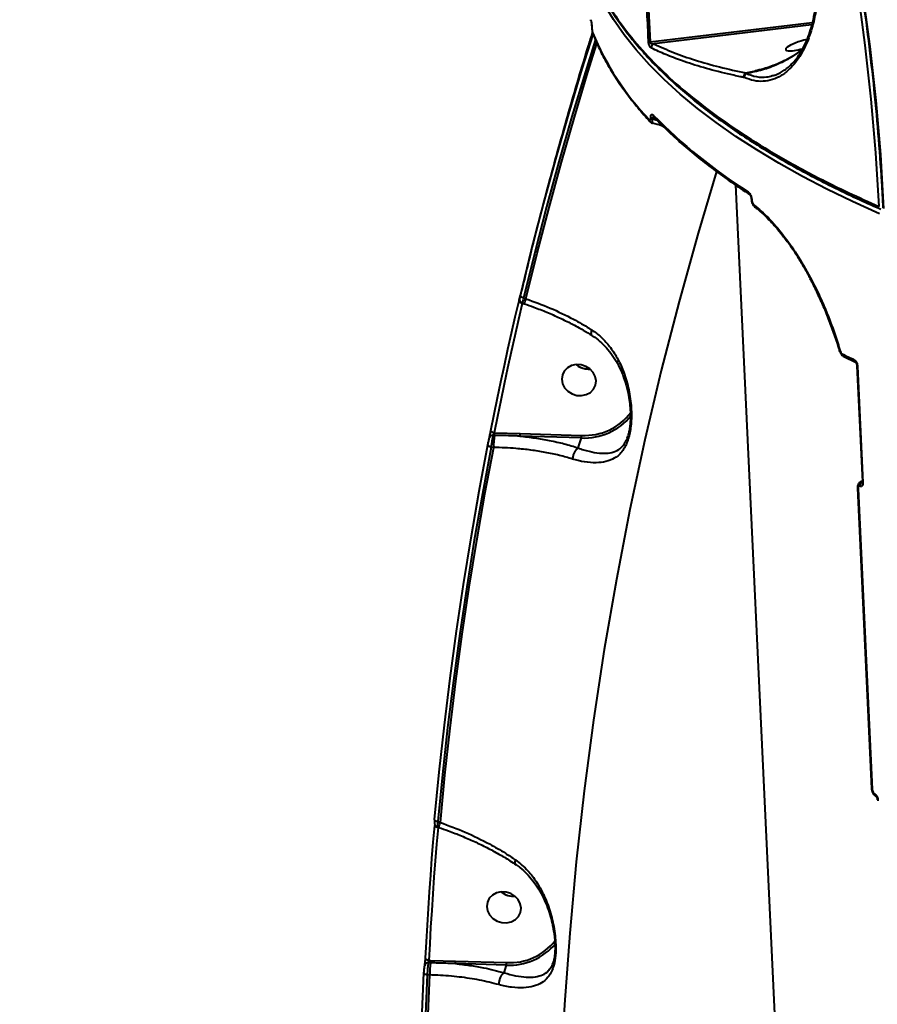
# Model space of a CAD drawing. Units: millimetres. Extents: x 683 to 22909, y -3622 to 15221.
# Drawn here: x 12567 to 12789, y 2580 to 2836 of the extents above; entities that cross this region are included whole.
import ezdxf

# ---------------------------------------------------------------- set-up
doc = ezdxf.new("R2010")
doc.units = ezdxf.units.MM
doc.layers.add('DiKom', color=7, linetype='Continuous')
doc.styles.add('style1', font='arial.ttf', dxfattribs={"width": 0.8})
doc.dimstyles.new('1-50', dxfattribs={"dimtxt": 400, "dimasz": 200, "dimexe": 100, "dimexo": 0, "dimgap": 200, "dimtad": 1, "dimtxsty": 'style1', "dimcen": 200, "dimclrd": 7, "dimclre": 7, "dimclrt": 7, "dimadec": 1, "dimazin": 2, "dimtfac": 1, "dimtmove": 0, "dimatfit": 2, "dimfxl": 0, "dimlwd": 25, "dimlwe": 18, "dimarcsym": 0})

# ---------------------------------------------------------------- blocks, each defined once
blk = doc.blocks.new('*D4')
at = {"layer": 'Defpoints', "color": 0, "linetype": 'Continuous', "transparency": 16777216}
for p in [(17675.86, 7042.83), (2184.24, 3102.5), (17675.86, -1946)]:
    blk.add_point(p, dxfattribs=at)
at = {"layer": 'DiKom', "color": 7, "linetype": 'Continuous', "lineweight": 18, "transparency": 16777216}
for p, q in [((17675.86, 7042.83), (17675.86, -2046)), ((2184.24, 3102.5), (2184.24, -2046))]:
    blk.add_line(p, q, dxfattribs=at)
at = {"layer": 'DiKom', "color": 7, "linetype": 'Continuous', "lineweight": 25, "transparency": 16777216}
blk.add_line((2384.24, -1946), (17475.86, -1946), dxfattribs=at)
at = {"layer": 'DiKom', "color": 7, "linetype": 'Continuous', "transparency": 16777216}
for points in [[(2384.24, -1912.67), (2384.24, -1979.33), (2184.24, -1946)], [(17475.86, -1912.67), (17475.86, -1979.33), (17675.86, -1946)]]:
    blk.add_solid(points, dxfattribs=at)
at = {"layer": 'DiKom', "color": 7, "linetype": 'Continuous', "lineweight": 40, "transparency": 16777216, "insert": (9649, -1235.43), "char_height": 400, "attachment_point": 5, "style": 'style1'}
blk.add_mtext('{\\fArial|b1|i0|c204|p34;\\H2.5x;15500}', dxfattribs=at)
blk = doc.blocks.new('*D7')
at = {"layer": 'Defpoints', "color": 0, "transparency": 16777216}
for p in [(19635.87, 6542.83), (682.9, 2309.5), (19635.87, -3521.5)]:
    blk.add_point(p, dxfattribs=at)
at = {"layer": 'DiKom', "color": 7, "lineweight": 18, "transparency": 16777216}
for p, q in [((19635.87, 6542.83), (19635.87, -3621.5)), ((682.9, 2309.5), (682.9, -3621.5))]:
    blk.add_line(p, q, dxfattribs=at)
at = {"layer": 'DiKom', "color": 7, "lineweight": 25, "transparency": 16777216}
blk.add_line((882.9, -3521.5), (19435.87, -3521.5), dxfattribs=at)
at = {"layer": 'DiKom', "color": 7, "transparency": 16777216}
for points in [[(882.9, -3488.17), (882.9, -3554.83), (682.9, -3521.5)], [(19435.87, -3488.17), (19435.87, -3554.83), (19635.87, -3521.5)]]:
    blk.add_solid(points, dxfattribs=at)
at = {"layer": 'DiKom', "color": 7, "lineweight": 200, "transparency": 16777216, "insert": (9807, -2810.59), "char_height": 400, "attachment_point": 5, "style": 'style1'}
blk.add_mtext('{\\fArial|b1|i0|c204|p34;\\H2.5x;19000}', dxfattribs=at)

msp = doc.modelspace()

# ---------------------------------------------------------------- linework, layer by layer
at = {"layer": 'DiKom', "color": 7, "linetype": 'Continuous', "lineweight": 40}
for p, q in [((12730.025, 2839.879), (12730.529, 2829.827)), ((12730.529, 2829.827), (12772.606, 2834.906)), ((12772.421, 2834.258), (12731.543, 2829.324)), ((12715.422, 2833.665), (12715.43, 2833.629)), ((12715.429, 2833.66), (12715.43, 2833.629)), ((12768.623, 2826.827), (12767.591, 2826.147)), ((12768.747, 2826.998), (12767.715, 2826.332)), ((12769.821, 2827.709), (12768.623, 2826.827)), ((12769.909, 2827.849), (12768.748, 2827.029)), ((12755.395, 2821.786), (12758.82, 2822.542)), ((12755.395, 2821.786), (12755.422, 2821.79)), ((12755.422, 2821.79), (12755.484, 2821.654)), ((12754.81, 2820.64), (12754.789, 2820.644)), ((12754.965, 2820.593), (12754.81, 2820.64)), ((12730.702, 2810.127), (12730.697, 2810.242)), ((12731.071, 2810.079), (12731.076, 2809.965)), ((12732.026, 2809.883), (12731.071, 2810.079)), ((12731.076, 2809.965), (12732.324, 2809.58)), ((12752.675, 2792.764), (12768.082, 2465.176)), ((12756.781, 2789.145), (12756.784, 2789.063)), ((12756.888, 2789), (12756.891, 2788.918)), ((12757.856, 2786.897), (12757.821, 2786.923)), ((12772.061, 2768.501), (12772.046, 2768.521)), ((12697.733, 2763.431), (12698.361, 2763.222)), ((12697.367, 2762.148), (12697.922, 2761.962)), ((12697.875, 2761.855), (12697.39, 2762.017)), ((12697.922, 2761.962), (12697.923, 2761.963)), ((12780.744, 2748.258), (12783.833, 2746.763)), ((12713.716, 2745.08), (12714.975, 2745.017)), ((12784.163, 2745.817), (12785.575, 2715.8)), ((12784.332, 2745.638), (12785.744, 2715.621)), ((12690.203, 2727.825), (12689.8, 2727.836)), ((12690.109, 2728.455), (12690.244, 2728.451)), ((12690.244, 2728.451), (12696.818, 2728.292)), ((12712.733, 2727.145), (12696.766, 2727.622)), ((12696.818, 2728.292), (12712.785, 2727.815)), ((12711.912, 2724.564), (12712.733, 2727.145)), ((12690.001, 2724.691), (12689.334, 2724.711)), ((12785.57, 2715.898), (12785.307, 2715.822)), ((12784.3, 2714.114), (12787.961, 2636.258)), ((12784.465, 2713.937), (12788.127, 2636.08)), ((12675.53, 2627.636), (12676.17, 2627.422)), ((12675.329, 2626.297), (12675.731, 2626.163)), ((12675.683, 2626.056), (12675.555, 2626.099)), ((12675.731, 2626.163), (12675.731, 2626.163)), ((12694.275, 2608.362), (12695.534, 2608.298)), ((12673.631, 2591.02), (12673.048, 2591.037)), ((12673.166, 2591.661), (12673.671, 2591.646)), ((12673.671, 2591.646), (12680.122, 2591.491)), ((12693.292, 2590.426), (12680.07, 2590.821)), ((12680.122, 2591.491), (12693.344, 2591.096)), ((12692.669, 2588.467), (12693.292, 2590.426)), ((12673.429, 2587.887), (12672.774, 2587.906))]:
    msp.add_line(p, q, dxfattribs=at)
at = {"layer": 'DiKom', "color": 7, "linetype": 'Continuous', "lineweight": 40, "flags": 128}
for points in [[(12789.923, 2787.157), (12789.073, 2801.084), (12787.878, 2815.041), (12786.338, 2829.018), (12784.454, 2843.006), (12782.228, 2856.996), (12779.661, 2870.979), (12776.756, 2884.946), (12773.513, 2898.887), (12769.935, 2912.793), (12766.024, 2926.655), (12761.783, 2940.465), (12757.214, 2954.213), (12752.321, 2967.889), (12747.107, 2981.486), (12741.575, 2994.994), (12735.729, 3008.404), (12729.572, 3021.708), (12723.109, 3034.896), (12716.345, 3047.961), (12709.282, 3060.894), (12701.927, 3073.685)], [(12702.833, 3074.039), (12710.211, 3061.209), (12717.295, 3048.237), (12724.08, 3035.133), (12730.563, 3021.905), (12736.738, 3008.561), (12742.602, 2995.11), (12748.15, 2981.562), (12753.38, 2967.924), (12758.288, 2954.206), (12762.87, 2940.417), (12767.124, 2926.566), (12771.047, 2912.661), (12774.636, 2898.713), (12777.888, 2884.73), (12780.803, 2870.722), (12783.377, 2856.696), (12785.61, 2842.664), (12787.499, 2828.634), (12789.044, 2814.615), (12790.243, 2800.616), (12791.096, 2786.646)], [(12790.012, 2785.282), (12783.053, 2788.434), (12776.387, 2791.668), (12770.02, 2794.978), (12763.956, 2798.364), (12758.201, 2801.821), (12752.761, 2805.348), (12747.638, 2808.94), (12742.838, 2812.595), (12738.365, 2816.311), (12734.223, 2820.083), (12730.415, 2823.908), (12726.944, 2827.784), (12723.813, 2831.707), (12721.025, 2835.674), (12718.582, 2839.681), (12716.486, 2843.726), (12716.15, 2844.447)], [(12715.214, 2835.337), (12715.185, 2835.427), (12715.157, 2835.608)], [(12696.901, 2764.106), (12699.809, 2775.937), (12702.867, 2787.729), (12706.077, 2799.478), (12709.437, 2811.184), (12712.947, 2822.845), (12715.744, 2831.768)], [(12715.68, 2832.015), (12715.646, 2832.122), (12715.62, 2832.295)], [(12716.31, 2830.252), (12713.766, 2822.122), (12710.259, 2810.47), (12706.901, 2798.775), (12703.694, 2787.035), (12700.638, 2775.253), (12697.733, 2763.431)], [(12698.361, 2763.222), (12701.272, 2775.068), (12704.334, 2786.874), (12707.548, 2798.637), (12710.913, 2810.357), (12714.429, 2822.032), (12716.738, 2829.418)], [(12767.591, 2826.147), (12767.692, 2826.294), (12767.732, 2826.322)], [(12747.783, 2796.219), (12743.002, 2780.272), (12738.044, 2762.502), (12733.444, 2744.631), (12729.204, 2726.666), (12725.326, 2708.612), (12721.81, 2690.476), (12718.658, 2672.263), (12715.87, 2653.978), (12713.449, 2635.629), (12711.393, 2617.219), (12709.705, 2598.756), (12708.384, 2580.244), (12707.431, 2561.692), (12707.006, 2549.497)], [(12756.78, 2789.147), (12756.797, 2789.089), (12756.888, 2789)], [(12756.785, 2789.059), (12756.801, 2789.007), (12756.891, 2788.918)], [(12697.733, 2763.431), (12697.552, 2763.487), (12697.382, 2763.556), (12697.23, 2763.637), (12697.102, 2763.727), (12697.002, 2763.822), (12696.934, 2763.92), (12696.9, 2764.015), (12696.901, 2764.106)], [(12689.271, 2729.102), (12690.116, 2733.316), (12690.98, 2737.526), (12691.862, 2741.732), (12692.764, 2745.933), (12693.684, 2750.13), (12694.623, 2754.322), (12695.582, 2758.509), (12696.559, 2762.692)], [(12697.39, 2762.017), (12696.414, 2757.838), (12695.457, 2753.654), (12694.518, 2749.465), (12693.599, 2745.272), (12692.698, 2741.074), (12691.816, 2736.873), (12690.953, 2732.666), (12690.109, 2728.455)], [(12697.39, 2762.017), (12697.208, 2762.072), (12697.038, 2762.142), (12696.886, 2762.223), (12696.757, 2762.313), (12696.657, 2762.408), (12696.589, 2762.505), (12696.556, 2762.601), (12696.559, 2762.692)], [(12697.875, 2761.855), (12697.898, 2761.925), (12697.912, 2761.966)], [(12779.724, 2749.62), (12779.721, 2749.621), (12779.719, 2749.624)], [(12712.649, 2746.094), (12711.381, 2746.157), (12710.17, 2745.894), (12709.115, 2745.327), (12708.301, 2744.502), (12707.793, 2743.487), (12707.633, 2742.361), (12707.834, 2741.219), (12708.379, 2740.151), (12709.225, 2739.244), (12710.303, 2738.572), (12711.525, 2738.189), (12712.793, 2738.126), (12714.003, 2738.389), (12715.059, 2738.956), (12715.873, 2739.78), (12716.381, 2740.796), (12716.541, 2741.921), (12716.34, 2743.064), (12715.795, 2744.132), (12714.949, 2745.039), (12713.871, 2745.711), (12712.649, 2746.094)], [(12784.163, 2745.82), (12784.163, 2745.818), (12784.184, 2745.753), (12784.241, 2745.692), (12784.332, 2745.638)], [(12690.109, 2728.455), (12689.926, 2728.505), (12689.754, 2728.569), (12689.601, 2728.646), (12689.472, 2728.731), (12689.371, 2728.823), (12689.302, 2728.918), (12689.269, 2729.012), (12689.271, 2729.102)], [(12674.68, 2628.198), (12675.863, 2640.434), (12677.201, 2652.647), (12678.695, 2664.836), (12680.345, 2676.998), (12682.15, 2689.133), (12684.11, 2701.238), (12686.226, 2713.312), (12688.495, 2725.354)], [(12689.334, 2724.711), (12687.066, 2712.68), (12684.953, 2700.615), (12682.994, 2688.52), (12681.191, 2676.396), (12679.542, 2664.244), (12678.049, 2652.065), (12676.712, 2639.862), (12675.53, 2627.636)], [(12676.17, 2627.422), (12677.353, 2639.673), (12678.692, 2651.901), (12680.187, 2664.103), (12681.839, 2676.28), (12683.646, 2688.429), (12685.609, 2700.548), (12687.728, 2712.636), (12690.001, 2724.691)], [(12689.334, 2724.711), (12689.151, 2724.76), (12688.98, 2724.824), (12688.827, 2724.9), (12688.698, 2724.985), (12688.597, 2725.076), (12688.528, 2725.17), (12688.494, 2725.263), (12688.495, 2725.354)], [(12675.53, 2627.636), (12675.345, 2627.67), (12675.172, 2627.719), (12675.017, 2627.781), (12674.886, 2627.854), (12674.784, 2627.935), (12674.714, 2628.022), (12674.679, 2628.11), (12674.68, 2628.198)], [(12672.315, 2592.195), (12672.546, 2596.511), (12672.797, 2600.825), (12673.067, 2605.137), (12673.356, 2609.447), (12673.664, 2613.754), (12673.992, 2618.059), (12674.339, 2622.361), (12674.705, 2626.661)], [(12675.555, 2626.099), (12675.189, 2621.803), (12674.842, 2617.504), (12674.515, 2613.202), (12674.207, 2608.899), (12673.918, 2604.593), (12673.648, 2600.284), (12673.398, 2595.974), (12673.166, 2591.661)], [(12675.555, 2626.099), (12675.369, 2626.132), (12675.195, 2626.181), (12675.04, 2626.243), (12674.909, 2626.316), (12674.806, 2626.397), (12674.737, 2626.484), (12674.702, 2626.573), (12674.705, 2626.661)], [(12675.683, 2626.056), (12675.707, 2626.126), (12675.721, 2626.166)], [(12693.208, 2609.375), (12691.94, 2609.437), (12690.729, 2609.175), (12689.674, 2608.608), (12688.86, 2607.784), (12688.352, 2606.768), (12688.192, 2605.643), (12688.393, 2604.5), (12688.938, 2603.432), (12689.784, 2602.525), (12690.862, 2601.853), (12692.084, 2601.47), (12693.352, 2601.407), (12694.562, 2601.67), (12695.618, 2602.237), (12696.432, 2603.061), (12696.94, 2604.077), (12697.1, 2605.202), (12696.899, 2606.345), (12696.354, 2607.413), (12695.508, 2608.32), (12694.43, 2608.992), (12693.208, 2609.375)], [(12673.166, 2591.661), (12672.98, 2591.689), (12672.806, 2591.733), (12672.651, 2591.79), (12672.519, 2591.859), (12672.417, 2591.937), (12672.347, 2592.021), (12672.312, 2592.108), (12672.315, 2592.195)], [(12672.117, 2490.048), (12671.55, 2502.375), (12671.138, 2514.696), (12670.881, 2527.012), (12670.779, 2539.319), (12670.832, 2551.617), (12671.04, 2563.903), (12671.403, 2576.176), (12671.922, 2588.435)], [(12672.774, 2587.906), (12672.256, 2575.657), (12671.893, 2563.394), (12671.685, 2551.118), (12671.632, 2538.831), (12671.734, 2526.533), (12671.991, 2514.228), (12672.403, 2501.917), (12672.97, 2489.6)], [(12672.774, 2587.906), (12672.589, 2587.934), (12672.415, 2587.976), (12672.26, 2588.033), (12672.129, 2588.101), (12672.026, 2588.178), (12671.956, 2588.261), (12671.921, 2588.348), (12671.922, 2588.435)], [(12673.633, 2489.378), (12673.063, 2501.72), (12672.648, 2514.057), (12672.389, 2526.388), (12672.285, 2538.71), (12672.338, 2551.023), (12672.546, 2563.324), (12672.91, 2575.612), (12673.429, 2587.887)]]:
    msp.add_lwpolyline(points, dxfattribs=at)
at = {"layer": 'DiKom', "color": 7, "linetype": 'Continuous', "lineweight": 40}
for centre, radius, start, end in [((12783.274, 2860.24), 73.198, 202.44363, 223.623), ((12730.641, 2830.569), 0.751, 226.23156, 261.41214), ((12731.913, 2828.351), 1.041, 110.81091, 186.04452), ((12755.83, 2820.824), 1.056, 114.3242, 189.83814), ((12755.84, 2820.829), 1.047, 113.54862, 190.41716), ((12756.07, 2820.71), 1.111, 121.85234, 186.05221), ((12731.129, 2809.771), 0.843, 182.13571, 222.69767), ((12731.165, 2810.806), 0.733, 230.33635, 262.61705), ((12731.172, 2810.695), 0.736, 230.41771, 262.5357), ((12829.268, 2906.677), 136.981, 224.38599, 237.63162), ((12732.219, 2810.892), 0.844, 182.14446, 223.33936), ((12756.727, 2790.989), 0.793, 180.69948, 236.54198), ((12758.294, 2787.514), 0.757, 179.16435, 231.26522), ((12765.556, 2779.644), 0.494, 166.51795, 219.08366), ((12772.274, 2768.641), 0.258, 144.50082, 207.66613), ((12661.766, 2775.269), 38.527, 339.79691, 341.77877), ((12779.886, 2749.452), 0.239, 101.68838, 134.24107), ((12898.543, 2989.308), 267.862, 243.81581, 244.54886), ((12781.117, 2748.933), 0.771, 179.93342, 241.05597), ((12784.2, 2747.439), 0.769, 179.82979, 241.47652), ((12714.624, 2750.095), 5.096, 230.59798, 259.73153), ((12714.604, 2750.06), 5.057, 230.52764, 274.2093), ((12713.467, 2742.837), 15.709, 267.32304, 320.47108), ((12713.64, 2742.676), 14.886, 266.707, 323.11256), ((12689.7, 2726.988), 0.854, 83.33768, 163.70914), ((12703.791, 2725.375), 13.807, 169.78229, 182.84033), ((12687.486, 2728.314), 2.761, 349.78598, 2.84421), ((12694.369, 2728.145), 2.453, 347.69743, 3.44046), ((12710.336, 2727.668), 2.453, 347.69647, 3.44141), ((12786.178, 2714.656), 1.204, 120.39231, 182.18748), ((12785.814, 2715.856), 0.245, 193.13316, 253.51533), ((12784.537, 2714.171), 0.245, 194.29751, 252.98374), ((12788.197, 2636.312), 0.242, 192.91722, 253.22339), ((12789.493, 2634.875), 0.768, 179.79904, 241.62831), ((12640.67, 2639.084), 37.367, 339.7701, 341.81424), ((12695.135, 2613.271), 4.985, 230.26403, 260.06548), ((12695.149, 2613.296), 5.012, 230.31548, 274.40763), ((12694.02, 2606.146), 15.737, 267.3482, 319.61388), ((12694.193, 2605.985), 14.913, 266.73555, 321.86892), ((12672.949, 2590.202), 0.841, 83.20063, 172.26344), ((12687.219, 2588.571), 13.807, 169.78387, 182.8398), ((12670.913, 2591.509), 2.762, 349.78841, 2.84177), ((12677.675, 2591.344), 2.451, 347.69096, 3.44692), ((12690.895, 2590.949), 2.454, 347.69854, 3.43934)]:
    msp.add_arc(centre, radius, start, end, dxfattribs=at)
for start_param, end_param in [(1.2720756, 2.6487162), (2.6487162, 4.6201523)]:
    msp.add_ellipse((12770.153, 2829.163), major_axis=(4.436, 1.327), ratio=0.2203249, start_param=start_param, end_param=end_param, dxfattribs=at)
for points, knots in [([(12702.705, 3074.014), (12703.899, 3071.974), (12707.364, 3066.056), (12712.914, 3056.168), (12719.273, 3044.316), (12725.38, 3032.354), (12731.236, 3020.291), (12736.837, 3008.133), (12742.179, 2995.887), (12747.259, 2983.56), (12752.076, 2971.157), (12756.626, 2958.687), (12760.907, 2946.155), (12764.917, 2933.568), (12768.652, 2920.934), (12772.113, 2908.259), (12775.295, 2895.55), (12778.198, 2882.814), (12780.821, 2870.058), (12783.161, 2857.289), (12785.218, 2844.514), (12786.99, 2831.739), (12788.477, 2818.972), (12789.674, 2806.22), (12790.452, 2795.508), (12790.789, 2789.053), (12790.905, 2786.834)], [0, 0, 0, 0, 0.0228192, 0.0662018, 0.1095847, 0.1529683, 0.1963509, 0.2397345, 0.2831179, 0.3265012, 0.3698844, 0.4132679, 0.4566518, 0.5000345, 0.5434189, 0.5868023, 0.6301858, 0.6735702, 0.7169543, 0.7603379, 0.8037216, 0.8471066, 0.8904919, 0.9338756, 0.9772616, 1, 1, 1, 1]), ([(12773.131, 2860.092), (12773.419, 2858.197), (12773.994, 2854.407), (12774.316, 2849.033), (12774.252, 2843.998), (12773.812, 2839.36), (12773.019, 2835.08), (12771.878, 2831.234), (12770.431, 2827.859), (12768.711, 2825.002), (12766.748, 2822.723), (12764.589, 2821.033), (12762.29, 2819.959), (12759.895, 2819.538), (12757.446, 2819.683), (12755.791, 2820.29), (12754.965, 2820.593)], [0, 0, 0, 0, 0.0751045, 0.1502123, 0.2212802, 0.2925767, 0.3636455, 0.43477, 0.506123, 0.5772467, 0.6483382, 0.7196568, 0.7907495, 0.8604282, 0.9303195, 1, 1, 1, 1]), ([(12772.892, 2860.221), (12772.992, 2859.647), (12773.308, 2857.821), (12773.651, 2854.791), (12773.931, 2851.15), (12774.022, 2847.597), (12773.938, 2844.164), (12773.678, 2840.889), (12773.247, 2837.807), (12772.654, 2834.949), (12771.91, 2832.338), (12771.021, 2830.009), (12770.165, 2828.212), (12769.575, 2827.301), (12769.362, 2826.972)], [0, 0, 0, 0, 0.0417299, 0.1326747, 0.2244707, 0.3168431, 0.4094886, 0.5019389, 0.5938159, 0.6848331, 0.7747256, 0.8633914, 0.950826, 1, 1, 1, 1]), ([(12716.046, 2846.221), (12716.248, 2845.754), (12717.011, 2843.993), (12718.66, 2840.968), (12720.993, 2837.141), (12723.666, 2833.337), (12726.643, 2829.564), (12729.923, 2825.839), (12733.492, 2822.174), (12737.347, 2818.573), (12741.487, 2815.035), (12745.913, 2811.558), (12750.627, 2808.14), (12755.628, 2804.782), (12760.919, 2801.481), (12766.5, 2798.237), (12772.372, 2795.048), (12778.546, 2791.918), (12784.525, 2789.054), (12788.565, 2787.269), (12790.35, 2786.481)], [0, 0, 0, 0, 0.02087877, 0.07872215, 0.13686393, 0.19536578, 0.25416268, 0.31285201, 0.37124889, 0.42943837, 0.48747831, 0.5454294, 0.60335021, 0.66130116, 0.71932516, 0.77748704, 0.83584849, 0.89447586, 0.95339322, 1, 1, 1, 1]), ([(12716.084, 2846.55), (12717.043, 2844.498), (12719.246, 2839.784), (12723.998, 2832.977), (12729.841, 2826.103), (12736.319, 2819.762), (12743.73, 2813.55), (12752.082, 2807.49), (12761.276, 2801.645), (12771.264, 2796.041), (12780.827, 2791.232), (12787.291, 2788.336), (12789.923, 2787.157)], [0, 0, 0, 0, 0.0933316, 0.2143691, 0.3167372, 0.4192243, 0.5217123, 0.625171, 0.7286292, 0.8294833, 0.9305653, 1, 1, 1, 1]), ([(12730.122, 2830.027), (12730.098, 2830.638), (12729.977, 2833.695), (12729.805, 2837.042), (12729.636, 2839.781), (12729.619, 2840.062)], [0, 0, 0, 0, 0.1831845, 0.9159002, 1, 1, 1, 1]), ([(12715.157, 2835.608), (12715.177, 2835.545), (12715.22, 2835.411), (12715.287, 2835.057), (12715.35, 2834.614), (12715.402, 2834.127), (12715.42, 2833.816), (12715.429, 2833.66)], [0, 0, 0, 0, 0.1890429, 0.4045965, 0.6069382, 0.8034262, 1, 1, 1, 1]), ([(12715.211, 2835.345), (12715.211, 2835.345), (12715.208, 2835.357), (12715.219, 2835.317), (12715.242, 2835.229), (12715.286, 2835.005), (12715.34, 2834.645), (12715.389, 2834.195), (12715.42, 2833.772), (12715.426, 2833.553), (12715.429, 2833.457)], [0, 0, 0, 0, 0.0009906, 0.0694076, 0.1679214, 0.3114188, 0.4929895, 0.6909801, 0.864623, 1, 1, 1, 1]), ([(12715.596, 2832.291), (12715.231, 2831.143), (12713.037, 2824.243), (12709.305, 2811.5), (12704.432, 2794.06), (12700.243, 2778.04), (12697.806, 2767.805), (12696.767, 2763.442)], [0, 0, 0, 0, 0.0506348, 0.3042865, 0.557928, 0.8115758, 1, 1, 1, 1]), ([(12715.423, 2833.665), (12715.424, 2833.642), (12715.43, 2833.478), (12715.46, 2833.136), (12715.517, 2832.682), (12715.579, 2832.319), (12715.651, 2832.109), (12715.683, 2832.014)], [0, 0, 0, 0, 0.03990753, 0.27750557, 0.51470934, 0.7813939, 1, 1, 1, 1]), ([(12715.43, 2833.629), (12715.437, 2833.523), (12715.449, 2833.312), (12715.484, 2832.98), (12715.528, 2832.676), (12715.575, 2832.431), (12715.606, 2832.338), (12715.62, 2832.295)], [0, 0, 0, 0, 0.1950487, 0.3901363, 0.5931866, 0.8109166, 1, 1, 1, 1]), ([(12715.68, 2832.015), (12715.96, 2831.327), (12716.769, 2829.339), (12718.346, 2826.077), (12720.511, 2822.239), (12722.991, 2818.439), (12725.782, 2814.675), (12728.327, 2811.602), (12729.975, 2809.788), (12730.506, 2809.203)], [0, 0, 0, 0, 0.0879948, 0.2541379, 0.4204295, 0.5869222, 0.753606, 0.9204493, 1, 1, 1, 1]), ([(12730.878, 2828.241), (12730.759, 2828.328), (12730.59, 2828.451), (12730.366, 2828.878), (12730.24, 2829.236), (12730.16, 2829.607), (12730.13, 2829.859), (12730.123, 2829.992), (12730.122, 2830.027)], [0, 0, 0, 0, 0.403052, 0.5733157, 0.745215, 0.8534197, 0.9618587, 1, 1, 1, 1]), ([(12730.529, 2829.827), (12730.524, 2829.815), (12730.514, 2829.79), (12730.506, 2829.747), (12730.508, 2829.709), (12730.516, 2829.671), (12730.533, 2829.629), (12730.602, 2829.535), (12730.75, 2829.449), (12730.979, 2829.372), (12731.251, 2829.329), (12731.446, 2829.326), (12731.543, 2829.324)], [0, 0, 0, 0, 0.0255328, 0.0516979, 0.0782823, 0.0865329, 0.1150064, 0.1528501, 0.3028929, 0.4907858, 0.7490241, 1, 1, 1, 1]), ([(12731.543, 2829.324), (12733.201, 2828.573), (12736.516, 2827.071), (12742.236, 2825.091), (12748.452, 2823.297), (12753.08, 2822.29), (12755.395, 2821.786)], [0, 0, 0, 0, 0.2492677, 0.4985357, 0.7492667, 1, 1, 1, 1]), ([(12754.789, 2820.644), (12754.506, 2820.702), (12753.092, 2820.995), (12749.506, 2821.795), (12744.3, 2823.152), (12739.019, 2824.849), (12734.545, 2826.547), (12732.1, 2827.676), (12730.878, 2828.241)], [0, 0, 0, 0, 0.0299899, 0.1499472, 0.3900562, 0.6301653, 0.8150812, 1, 1, 1, 1]), ([(12762.226, 2821.106), (12762.524, 2821.169), (12763.611, 2821.398), (12765.374, 2822.425), (12767.436, 2824.213), (12768.84, 2825.842), (12769.47, 2826.997), (12769.566, 2827.173)], [0, 0, 0, 0, 0.1063976, 0.388044, 0.6687972, 0.9494849, 1, 1, 1, 1]), ([(12768.623, 2826.827), (12768.63, 2826.844), (12768.663, 2826.922), (12768.727, 2826.958), (12768.778, 2826.987)], [0, 0, 0, 0, 0.2115358, 1, 1, 1, 1]), ([(12767.591, 2826.147), (12766.293, 2825.406), (12763.694, 2823.921), (12759.682, 2822.508), (12756.889, 2821.94), (12755.484, 2821.654)], [0, 0, 0, 0, 0.33174799, 0.66384622, 1, 1, 1, 1]), ([(12767.724, 2826.334), (12767.367, 2826.106), (12766.38, 2825.476), (12764.644, 2824.587), (12762.369, 2823.614), (12760.065, 2822.831), (12758.485, 2822.487), (12757.823, 2822.344)], [0, 0, 0, 0, 0.11092951, 0.3067342, 0.53591075, 0.80576153, 1, 1, 1, 1]), ([(12755.422, 2821.79), (12756.214, 2821.95), (12757.02, 2822.112), (12757.819, 2822.307), (12757.832, 2822.31)], [0, 0, 0, 0, 0.9836806, 1, 1, 1, 1]), ([(12755.484, 2821.654), (12756.373, 2821.338), (12758.153, 2820.708), (12760.422, 2820.59), (12761.744, 2820.968), (12762.226, 2821.106)], [0, 0, 0, 0, 0.3882526, 0.7764888, 1, 1, 1, 1]), ([(12730.286, 2809.74), (12730.371, 2809.67), (12730.492, 2809.569), (12730.621, 2809.649), (12730.679, 2809.776), (12730.706, 2809.944), (12730.703, 2810.071), (12730.702, 2810.127)], [0, 0, 0, 0, 0.4370504, 0.6288851, 0.7909975, 0.9061765, 1, 1, 1, 1]), ([(12730.521, 2809.209), (12730.576, 2809.147), (12730.723, 2808.983), (12730.962, 2808.816), (12731.152, 2808.796), (12731.168, 2808.794)], [0, 0, 0, 0, 0.3563108, 0.9452165, 1, 1, 1, 1]), ([(12730.697, 2810.242), (12730.695, 2810.331), (12730.692, 2810.53), (12730.735, 2810.794), (12730.832, 2811.002), (12731.027, 2811.112), (12731.223, 2811.014), (12731.359, 2810.877), (12731.376, 2810.861)], [0, 0, 0, 0, 0.09279924, 0.20617847, 0.36929756, 0.57245515, 0.94717048, 1, 1, 1, 1]), ([(12731.835, 2810.207), (12731.778, 2810.223), (12731.619, 2810.27), (12731.396, 2810.277), (12731.201, 2810.251), (12731.103, 2810.189), (12731.074, 2810.129), (12731.07, 2810.098), (12731.07, 2810.082), (12731.071, 2810.079)], [0, 0, 0, 0, 0.1952089, 0.5499594, 0.7931024, 0.9216213, 0.9608576, 0.9939025, 1, 1, 1, 1]), ([(12731.076, 2809.965), (12731.079, 2809.852), (12731.085, 2809.605), (12731.101, 2809.255), (12731.124, 2808.967), (12731.148, 2808.793), (12731.164, 2808.815), (12731.169, 2808.823)], [0, 0, 0, 0, 0.1597133, 0.3483427, 0.5925935, 0.8561733, 1, 1, 1, 1]), ([(12731.172, 2808.833), (12731.954, 2808.647), (12732.816, 2808.442), (12733.679, 2808.161), (12733.759, 2808.135)], [0, 0, 0, 0, 0.9069111, 1, 1, 1, 1]), ([(12731.602, 2810.317), (12731.6, 2810.319), (12731.592, 2810.325), (12731.603, 2810.313), (12731.611, 2810.305)], [0, 0, 0, 0, 0.32522962, 1, 1, 1, 1]), ([(12731.605, 2810.313), (12732.227, 2809.671), (12734.033, 2807.81), (12737.251, 2804.768), (12741.354, 2801.205), (12745.754, 2797.697), (12750.363, 2794.306), (12753.935, 2791.864), (12755.921, 2790.567), (12756.283, 2790.331)], [0, 0, 0, 0, 0.092537, 0.2683681, 0.4442448, 0.620171, 0.7961302, 0.9628516, 1, 1, 1, 1]), ([(12755.934, 2790.98), (12756.027, 2790.906), (12756.229, 2790.747), (12756.509, 2790.335), (12756.719, 2789.858), (12756.849, 2789.405), (12756.875, 2789.135), (12756.888, 2789)], [0, 0, 0, 0, 0.2268308, 0.4919729, 0.6960185, 0.8476564, 1, 1, 1, 1]), ([(12756.287, 2790.33), (12756.286, 2790.33), (12756.264, 2790.339), (12756.341, 2790.292), (12756.457, 2790.136), (12756.597, 2789.882), (12756.699, 2789.61), (12756.754, 2789.383), (12756.777, 2789.227), (12756.778, 2789.165), (12756.779, 2789.148)], [0, 0, 0, 0, 0.012274, 0.2041967, 0.4198603, 0.6246568, 0.7738268, 0.8832893, 0.9685276, 1, 1, 1, 1]), ([(12756.794, 2789.059), (12756.81, 2788.875), (12756.845, 2788.49), (12757.061, 2787.905), (12757.362, 2787.347), (12757.666, 2787.073), (12757.825, 2786.93)], [0, 0, 0, 0, 0.21140398, 0.44401038, 0.70971979, 1, 1, 1, 1]), ([(12756.891, 2788.918), (12756.896, 2788.856), (12756.909, 2788.7), (12756.978, 2788.414), (12757.112, 2788.069), (12757.307, 2787.737), (12757.46, 2787.596), (12757.537, 2787.525)], [0, 0, 0, 0, 0.1033318, 0.2623038, 0.4610786, 0.728185, 1, 1, 1, 1]), ([(12757.537, 2787.525), (12758.764, 2786.506), (12761.249, 2784.445), (12763.79, 2781.334), (12765.076, 2779.759)], [0, 0, 0, 0, 0.4937978, 1, 1, 1, 1]), ([(12757.845, 2786.879), (12757.964, 2786.795), (12758.666, 2786.294), (12760, 2785.107), (12761.83, 2783.303), (12763.56, 2781.38), (12764.67, 2779.958), (12765.163, 2779.326)], [0, 0, 0, 0, 0.0508734, 0.3003824, 0.5502843, 0.8001334, 1, 1, 1, 1]), ([(12765.076, 2779.759), (12766.267, 2778.142), (12768.676, 2774.869), (12770.926, 2770.833), (12772.064, 2768.791)], [0, 0, 0, 0, 0.494176, 1, 1, 1, 1]), ([(12765.156, 2779.322), (12765.464, 2778.929), (12766.379, 2777.76), (12767.89, 2775.564), (12769.67, 2772.752), (12771.055, 2770.382), (12771.823, 2768.914), (12772.032, 2768.515)], [0, 0, 0, 0, 0.12959313, 0.38595846, 0.64382552, 0.9029332, 1, 1, 1, 1]), ([(12772.004, 2768.471), (12772.082, 2768.329), (12772.732, 2767.14), (12773.892, 2764.733), (12775.466, 2761.261), (12776.945, 2757.629), (12778.304, 2753.885), (12779.209, 2751.196), (12779.62, 2749.752), (12779.662, 2749.602)], [0, 0, 0, 0, 0.025616, 0.2143012, 0.4043637, 0.5953664, 0.786776, 0.9778575, 1, 1, 1, 1]), ([(12772.064, 2768.791), (12772.659, 2767.64), (12773.848, 2765.338), (12775.515, 2761.667), (12777.087, 2757.83), (12778.552, 2753.834), (12779.409, 2751.069), (12779.838, 2749.687)], [0, 0, 0, 0, 0.19783615, 0.39549556, 0.59317983, 0.79658524, 1, 1, 1, 1]), ([(12696.559, 2762.692), (12696.565, 2762.717), (12696.605, 2762.886), (12696.669, 2763.161), (12696.728, 2763.408), (12696.752, 2763.508), (12696.736, 2763.436), (12696.727, 2763.399)], [0, 0, 0, 0, 0.0425821, 0.2824431, 0.5216349, 0.7607966, 1, 1, 1, 1]), ([(12696.727, 2763.399), (12696.725, 2763.387), (12696.714, 2763.343), (12696.71, 2763.325), (12696.702, 2763.285), (12696.697, 2763.254), (12696.685, 2763.167), (12696.681, 2763.012), (12696.723, 2762.784), (12696.845, 2762.524), (12697.064, 2762.28), (12697.27, 2762.195), (12697.369, 2762.154)], [0, 0, 0, 0, 0.05006256, 0.18182155, 0.21208857, 0.23394903, 0.26302593, 0.36477382, 0.48180661, 0.64015034, 0.82759345, 1, 1, 1, 1]), ([(12696.727, 2763.399), (12696.718, 2763.359), (12696.703, 2763.29), (12696.72, 2763.359), (12696.727, 2763.387)], [0, 0, 0, 0, 0.5954629, 1, 1, 1, 1]), ([(12696.738, 2763.448), (12696.738, 2763.448), (12696.739, 2763.449), (12696.735, 2763.434), (12696.727, 2763.397), (12696.723, 2763.382)], [0, 0, 0, 0, 0.1082683, 0.6357437, 1, 1, 1, 1]), ([(12696.727, 2763.387), (12696.729, 2763.394), (12696.738, 2763.427), (12696.791, 2763.646), (12696.855, 2763.912), (12696.895, 2764.08), (12696.901, 2764.106)], [0, 0, 0, 0, 0.1282565, 0.5282687, 0.9292452, 1, 1, 1, 1]), ([(12697.733, 2763.431), (12697.722, 2763.39), (12697.645, 2763.113), (12697.517, 2762.657), (12697.407, 2762.272), (12697.358, 2762.106), (12697.369, 2762.152), (12697.369, 2762.154)], [0, 0, 0, 0, 0.0545412, 0.3645494, 0.6738513, 0.9833093, 1, 1, 1, 1]), ([(12698.361, 2763.222), (12700.459, 2762.457), (12704.715, 2760.906), (12710.193, 2758.25), (12713.69, 2756.254), (12715.217, 2755.291), (12715.446, 2755.146)], [0, 0, 0, 0, 0.3435012, 0.6969403, 0.9545318, 1, 1, 1, 1]), ([(12697.396, 2762.138), (12697.395, 2762.109), (12697.393, 2762.071), (12697.391, 2762.026), (12697.39, 2762.017)], [0, 0, 0, 0, 0.8012178, 1, 1, 1, 1]), ([(12697.91, 2761.928), (12698.756, 2761.641), (12700.743, 2760.967), (12703.806, 2759.752), (12707.08, 2758.318), (12710.233, 2756.767), (12713.072, 2755.235), (12714.768, 2754.187), (12715.527, 2753.717)], [0, 0, 0, 0, 0.1333906, 0.3132953, 0.4938537, 0.6743991, 0.8542839, 1, 1, 1, 1]), ([(12715.446, 2755.146), (12715.654, 2755.008), (12716.679, 2754.328), (12718.373, 2752.874), (12720.464, 2750.456), (12722.295, 2747.536), (12723.919, 2743.883), (12725.116, 2739.686), (12725.716, 2735.278), (12725.723, 2731.747), (12725.461, 2729.317), (12725.134, 2727.624), (12724.68, 2726.14), (12724.062, 2724.737), (12723.254, 2723.509), (12722.009, 2722.258), (12720.284, 2721.272), (12717.921, 2720.71), (12715.146, 2720.66), (12712.574, 2721.05), (12710.929, 2721.522), (12710.434, 2721.664)], [0, 0, 0, 0, 0.0134546, 0.0663218, 0.1192345, 0.1832735, 0.2473523, 0.3264817, 0.4053672, 0.4678563, 0.499094, 0.5303046, 0.5614441, 0.5926223, 0.6345138, 0.676489, 0.7480849, 0.8197598, 0.8939591, 0.9680648, 1, 1, 1, 1]), ([(12715.549, 2753.77), (12715.512, 2753.786), (12715.369, 2753.847), (12715.285, 2754.195), (12715.313, 2754.645), (12715.396, 2754.985), (12715.434, 2755.108), (12715.446, 2755.146)], [0, 0, 0, 0, 0.1218809, 0.4681502, 0.8144866, 0.9427691, 1, 1, 1, 1]), ([(12715.487, 2753.66), (12715.56, 2753.62), (12716.287, 2753.216), (12717.557, 2752.175), (12719.265, 2750.543), (12720.791, 2748.625), (12722.104, 2746.475), (12723.244, 2744.093), (12724.173, 2741.513), (12724.832, 2738.943), (12725.228, 2736.57), (12725.425, 2734.501), (12725.475, 2732.661), (12725.411, 2731.038), (12725.251, 2729.63), (12725.042, 2728.502), (12724.866, 2727.94), (12724.791, 2727.703)], [0, 0, 0, 0, 0.0089205, 0.08989771, 0.17386194, 0.25977097, 0.34719913, 0.43664809, 0.53145479, 0.62477855, 0.70030226, 0.76670226, 0.8249314, 0.87670286, 0.92397261, 0.9679313, 1, 1, 1, 1]), ([(12779.726, 2749.626), (12779.745, 2749.558), (12779.83, 2749.247), (12780.103, 2748.785), (12780.445, 2748.396), (12780.698, 2748.298), (12780.755, 2748.276)], [0, 0, 0, 0, 0.1142842, 0.5249532, 0.8933697, 1, 1, 1, 1]), ([(12779.838, 2749.687), (12779.875, 2749.581), (12779.949, 2749.369), (12780.114, 2749.115), (12780.253, 2748.984), (12780.33, 2748.942), (12780.346, 2748.934)], [0, 0, 0, 0, 0.3056128, 0.6117342, 0.9179498, 1, 1, 1, 1]), ([(12783.431, 2747.441), (12783.493, 2747.405), (12783.649, 2747.314), (12783.891, 2747.034), (12784.118, 2746.615), (12784.282, 2746.126), (12784.316, 2745.801), (12784.332, 2745.638)], [0, 0, 0, 0, 0.1418707, 0.3567728, 0.5712925, 0.7856971, 1, 1, 1, 1]), ([(12783.808, 2746.776), (12783.807, 2746.777), (12783.803, 2746.78), (12783.854, 2746.73), (12783.928, 2746.623), (12784.017, 2746.452), (12784.098, 2746.226), (12784.15, 2745.996), (12784.158, 2745.87), (12784.161, 2745.819)], [0, 0, 0, 0, 0.0741623, 0.2118075, 0.3471204, 0.5041962, 0.6847659, 0.8721646, 1, 1, 1, 1]), ([(12688.495, 2725.354), (12688.526, 2725.513), (12688.589, 2725.832), (12688.695, 2726.355), (12688.794, 2726.83), (12688.853, 2727.104), (12688.878, 2727.216), (12688.88, 2727.228)], [0, 0, 0, 0, 0.2458333, 0.4918179, 0.7342998, 0.9715659, 1, 1, 1, 1]), ([(12688.88, 2727.228), (12688.883, 2727.239), (12688.908, 2727.351), (12688.967, 2727.624), (12689.068, 2728.1), (12689.176, 2728.623), (12689.239, 2728.943), (12689.271, 2729.102)], [0, 0, 0, 0, 0.0279142, 0.265013, 0.5077014, 0.7539197, 1, 1, 1, 1]), ([(12689.8, 2727.836), (12689.795, 2727.816), (12689.754, 2727.63), (12689.667, 2727.176), (12689.54, 2726.384), (12689.42, 2725.511), (12689.363, 2724.978), (12689.334, 2724.711)], [0, 0, 0, 0, 0.0286411, 0.2671373, 0.5101158, 0.7556407, 1, 1, 1, 1]), ([(12690.109, 2728.455), (12690.075, 2728.403), (12690.008, 2728.301), (12689.914, 2728.13), (12689.844, 2727.978), (12689.813, 2727.889), (12689.802, 2727.849), (12689.8, 2727.84), (12689.8, 2727.836)], [0, 0, 0, 0, 0.2630325, 0.5157187, 0.7522064, 0.9412095, 0.9741773, 1, 1, 1, 1]), ([(12696.766, 2727.622), (12696.437, 2727.635), (12694.795, 2727.699), (12692.608, 2727.754), (12690.746, 2727.809), (12690.203, 2727.825)], [0, 0, 0, 0, 0.1504282, 0.7521254, 1, 1, 1, 1]), ([(12696.766, 2727.622), (12698.066, 2727.475), (12700.679, 2727.18), (12704.526, 2726.509), (12708.331, 2725.663), (12710.714, 2724.932), (12711.912, 2724.564)], [0, 0, 0, 0, 0.2380416, 0.4781595, 0.7377123, 1, 1, 1, 1]), ([(12711.909, 2724.561), (12711.91, 2724.56), (12712.341, 2724.314), (12713.855, 2723.974), (12716.146, 2723.29), (12718.618, 2723.103), (12720.728, 2723.322), (12722.242, 2723.951), (12723.352, 2724.885), (12724.049, 2725.86), (12724.532, 2726.826), (12724.722, 2727.479), (12724.788, 2727.705)], [0, 0, 0, 0, 0.0000924, 0.0715932, 0.2365255, 0.4059943, 0.5635628, 0.7245537, 0.8132797, 0.9039695, 0.9667326, 1, 1, 1, 1]), ([(12710.434, 2721.664), (12709.315, 2721.993), (12707.064, 2722.654), (12703.426, 2723.418), (12699.65, 2724.013), (12695.214, 2724.502), (12691.933, 2724.621), (12690.001, 2724.691)], [0, 0, 0, 0, 0.1872894, 0.3765493, 0.5570061, 0.739196, 1, 1, 1, 1]), ([(12711.909, 2724.561), (12711.733, 2724.432), (12711.381, 2724.176), (12710.927, 2723.514), (12710.594, 2722.737), (12710.471, 2722.142), (12710.44, 2721.791), (12710.436, 2721.708), (12710.434, 2721.664)], [0, 0, 0, 0, 0.2316124, 0.4632185, 0.6948329, 0.9265021, 0.961007, 1, 1, 1, 1]), ([(12711.912, 2724.564), (12711.912, 2724.563), (12711.911, 2724.562), (12711.91, 2724.561), (12711.909, 2724.561)], [0, 0, 0, 0, 0.6331247, 1, 1, 1, 1]), ([(12785.313, 2715.799), (12785.243, 2715.784), (12785.019, 2715.737), (12784.716, 2715.483), (12784.452, 2715.096), (12784.301, 2714.634), (12784.31, 2714.285), (12784.314, 2714.111)], [0, 0, 0, 0, 0.0986831, 0.3186481, 0.5281292, 0.765014, 1, 1, 1, 1]), ([(12784.975, 2714.61), (12784.913, 2714.629), (12784.79, 2714.668), (12784.631, 2714.585), (12784.517, 2714.407), (12784.463, 2714.175), (12784.465, 2714.004), (12784.465, 2713.937)], [0, 0, 0, 0, 0.2151701, 0.4302987, 0.645079, 0.8594542, 1, 1, 1, 1]), ([(12785.744, 2715.621), (12785.745, 2715.519), (12785.747, 2715.263), (12785.665, 2714.915), (12785.493, 2714.647), (12785.254, 2714.523), (12785.068, 2714.581), (12784.975, 2714.61)], [0, 0, 0, 0, 0.140476, 0.3549734, 0.5698679, 0.7849116, 1, 1, 1, 1]), ([(12785.312, 2715.801), (12785.338, 2715.817), (12785.415, 2715.863), (12785.511, 2715.829), (12785.575, 2715.806)], [0, 0, 0, 0, 0.3331061, 1, 1, 1, 1]), ([(12785.572, 2715.803), (12785.574, 2715.768), (12785.579, 2715.675), (12785.567, 2715.581), (12785.55, 2715.524), (12785.553, 2715.532), (12785.554, 2715.534)], [0, 0, 0, 0, 0.2153538, 0.5788259, 0.892636, 1, 1, 1, 1]), ([(12787.969, 2636.256), (12787.969, 2636.21), (12787.97, 2635.921), (12788.121, 2635.357), (12788.465, 2634.727), (12788.824, 2634.334), (12789.08, 2634.239), (12789.137, 2634.218)], [0, 0, 0, 0, 0.0562291, 0.3508672, 0.6557668, 0.9233856, 1, 1, 1, 1]), ([(12788.127, 2636.08), (12788.138, 2635.972), (12788.16, 2635.755), (12788.269, 2635.428), (12788.419, 2635.149), (12788.58, 2634.962), (12788.684, 2634.902), (12788.725, 2634.878)], [0, 0, 0, 0, 0.2142407, 0.4286785, 0.6432193, 0.8581208, 1, 1, 1, 1]), ([(12788.725, 2634.878), (12788.787, 2634.841), (12788.943, 2634.75), (12789.185, 2634.47), (12789.412, 2634.051), (12789.576, 2633.562), (12789.61, 2633.237), (12789.626, 2633.074)], [0, 0, 0, 0, 0.1419146, 0.356755, 0.5713674, 0.7857243, 1, 1, 1, 1]), ([(12789.102, 2634.212), (12789.101, 2634.213), (12789.097, 2634.216), (12789.148, 2634.166), (12789.222, 2634.059), (12789.311, 2633.888), (12789.392, 2633.662), (12789.444, 2633.432), (12789.452, 2633.306), (12789.455, 2633.255)], [0, 0, 0, 0, 0.0740009, 0.2116565, 0.3471367, 0.5041318, 0.6847793, 0.8722204, 1, 1, 1, 1]), ([(12674.671, 2628.096), (12674.662, 2627.99), (12674.634, 2627.681), (12674.626, 2627.414), (12674.633, 2627.187), (12674.673, 2626.974), (12674.763, 2626.749), (12674.939, 2626.52), (12675.142, 2626.355), (12675.293, 2626.32), (12675.333, 2626.311)], [0, 0, 0, 0, 0.1382645, 0.40311073, 0.53182125, 0.61293037, 0.70694429, 0.81954103, 0.95247934, 1, 1, 1, 1]), ([(12675.53, 2627.636), (12675.52, 2627.581), (12675.466, 2627.285), (12675.384, 2626.815), (12675.328, 2626.425), (12675.312, 2626.262), (12675.33, 2626.301), (12675.33, 2626.302)], [0, 0, 0, 0, 0.0707781, 0.3802904, 0.6847391, 0.9877108, 1, 1, 1, 1]), ([(12675.505, 2626.238), (12675.517, 2626.207), (12675.534, 2626.164), (12675.55, 2626.112), (12675.555, 2626.099)], [0, 0, 0, 0, 0.7390078, 1, 1, 1, 1]), ([(12675.72, 2626.131), (12676.567, 2625.845), (12678.577, 2625.166), (12681.685, 2623.938), (12685.021, 2622.485), (12688.243, 2620.919), (12691.307, 2619.259), (12693.847, 2617.757), (12695.277, 2616.787), (12695.816, 2616.422)], [0, 0, 0, 0, 0.1152943, 0.2734864, 0.4321234, 0.5906061, 0.7484385, 0.9052084, 1, 1, 1, 1]), ([(12676.17, 2627.422), (12678.341, 2626.615), (12682.746, 2624.976), (12688.364, 2622.208), (12692.651, 2619.741), (12694.784, 2618.31), (12695.654, 2617.726)], [0, 0, 0, 0, 0.3072568, 0.623312, 0.8463526, 1, 1, 1, 1]), ([(12695.654, 2617.726), (12696.772, 2616.821), (12698.807, 2615.175), (12701.135, 2612.053), (12703.08, 2608.598), (12704.655, 2604.54), (12705.582, 2600.655), (12705.995, 2597.483), (12706.143, 2594.868), (12706.008, 2592.18), (12705.533, 2589.976), (12704.866, 2588.391), (12703.906, 2586.966), (12702.466, 2585.748), (12700.363, 2584.877), (12697.773, 2584.484), (12694.765, 2584.565), (12692.437, 2585.103), (12691.304, 2585.366)], [0, 0, 0, 0, 0.0785511, 0.1430562, 0.2076024, 0.2872168, 0.3665519, 0.4057505, 0.4448483, 0.4974451, 0.5496895, 0.592269, 0.6349364, 0.7072961, 0.7797291, 0.854484, 0.9291418, 1, 1, 1, 1]), ([(12695.847, 2616.468), (12695.808, 2616.486), (12695.653, 2616.556), (12695.552, 2616.915), (12695.567, 2617.329), (12695.626, 2617.617), (12695.645, 2617.688), (12695.654, 2617.726)], [0, 0, 0, 0, 0.1263142, 0.5033394, 0.8803294, 0.936611, 1, 1, 1, 1]), ([(12695.808, 2616.41), (12696.145, 2616.185), (12697.11, 2615.541), (12698.563, 2614.174), (12700.172, 2612.338), (12701.637, 2610.213), (12702.926, 2607.847), (12703.96, 2605.426), (12704.735, 2603.053), (12705.262, 2600.931), (12705.616, 2598.966), (12705.821, 2597.188), (12705.911, 2595.559), (12705.901, 2594.135), (12705.805, 2592.889), (12705.634, 2591.863), (12705.474, 2591.328), (12705.396, 2591.065)], [0, 0, 0, 0, 0.0447857, 0.1282411, 0.2153298, 0.3057596, 0.3989582, 0.4939257, 0.5728001, 0.6459266, 0.7060697, 0.7636305, 0.8166091, 0.8647453, 0.9086433, 0.9551979, 1, 1, 1, 1]), ([(12672.115, 2590.315), (12672.118, 2590.332), (12672.14, 2590.449), (12672.182, 2590.729), (12672.238, 2591.203), (12672.286, 2591.72), (12672.305, 2592.037), (12672.315, 2592.195)], [0, 0, 0, 0, 0.03860508, 0.27806643, 0.51840099, 0.75923196, 1, 1, 1, 1]), ([(12671.922, 2588.435), (12671.931, 2588.593), (12671.949, 2588.909), (12671.995, 2589.427), (12672.049, 2589.901), (12672.091, 2590.182), (12672.112, 2590.299), (12672.115, 2590.315)], [0, 0, 0, 0, 0.2406671, 0.4813983, 0.7216508, 0.9612206, 1, 1, 1, 1]), ([(12673.048, 2591.037), (12673.043, 2591.01), (12673.005, 2590.814), (12672.934, 2590.348), (12672.853, 2589.559), (12672.793, 2588.697), (12672.781, 2588.17), (12672.774, 2587.906)], [0, 0, 0, 0, 0.0388523, 0.278407, 0.5186697, 0.7594472, 1, 1, 1, 1]), ([(12673.166, 2591.661), (12673.154, 2591.609), (12673.13, 2591.505), (12673.095, 2591.333), (12673.067, 2591.175), (12673.053, 2591.081), (12673.049, 2591.042), (12673.048, 2591.037)], [0, 0, 0, 0, 0.2443947, 0.4857333, 0.7247793, 0.961938, 1, 1, 1, 1]), ([(12680.07, 2590.821), (12679.741, 2590.834), (12678.099, 2590.897), (12675.953, 2590.952), (12674.133, 2591.005), (12673.631, 2591.02)], [0, 0, 0, 0, 0.15331084, 0.76658303, 1, 1, 1, 1]), ([(12680.07, 2590.821), (12681.309, 2590.678), (12683.797, 2590.392), (12688.085, 2589.659), (12690.928, 2588.92), (12692.669, 2588.467)], [0, 0, 0, 0, 0.2774679, 0.5572954, 1, 1, 1, 1]), ([(12692.667, 2588.465), (12692.667, 2588.464), (12693.727, 2588.111), (12695.793, 2587.593), (12698.526, 2587.247), (12700.833, 2587.336), (12702.72, 2587.853), (12704.005, 2588.659), (12704.841, 2589.813), (12705.264, 2590.483), (12705.389, 2591.056), (12705.391, 2591.066)], [0, 0, 0, 0, 0.0000713, 0.1584118, 0.3241641, 0.4946308, 0.6536398, 0.8161362, 0.9062412, 0.998331, 1, 1, 1, 1]), ([(12691.304, 2585.366), (12689.662, 2585.784), (12686.439, 2586.605), (12681.086, 2587.405), (12676.718, 2587.779), (12674.121, 2587.864), (12673.429, 2587.887)], [0, 0, 0, 0, 0.3028877, 0.5944625, 0.8920298, 1, 1, 1, 1]), ([(12692.667, 2588.465), (12692.503, 2588.332), (12692.177, 2588.068), (12691.757, 2587.396), (12691.45, 2586.611), (12691.326, 2585.952), (12691.302, 2585.545), (12691.303, 2585.408), (12691.304, 2585.366)], [0, 0, 0, 0, 0.2204939, 0.4409874, 0.6614839, 0.882012, 0.9636119, 1, 1, 1, 1]), ([(12692.669, 2588.467), (12692.669, 2588.467), (12692.668, 2588.466), (12692.667, 2588.465), (12692.667, 2588.465)], [0, 0, 0, 0, 0.68293826, 1, 1, 1, 1])]:
    msp.add_open_spline(points, degree=3, knots=knots, dxfattribs=at)

# ---------------------------------------------------------------- dimensions: what is measured, and where the dimension line sits
dim = msp.add_linear_dim(base=(17675.864, -1946), p1=(2184.241, 3102.5), p2=(17675.864, 7042.829), text='{\\fArial|b1|i0|c204|p34;\\H2.5x;15500}', dimstyle='1-50', dxfattribs=at)
dim.commit()
dim.dimension.update_dxf_attribs({"geometry": '*D4', "text_midpoint": (9649, -1946), "dimtype": 160})
at = {"layer": 'DiKom', "color": 3, "lineweight": 200}
dim = msp.add_linear_dim(base=(19635.873, -3521.5), p1=(682.901, 2309.5), p2=(19635.873, 6542.829), text='{\\fArial|b1|i0|c204|p34;\\H2.5x;19000}', dimstyle='1-50', dxfattribs=at)
dim.commit()
dim.dimension.update_dxf_attribs({"geometry": '*D7', "text_midpoint": (9807, -3521.5), "dimtype": 160})

doc.saveas('drawing.dxf')
